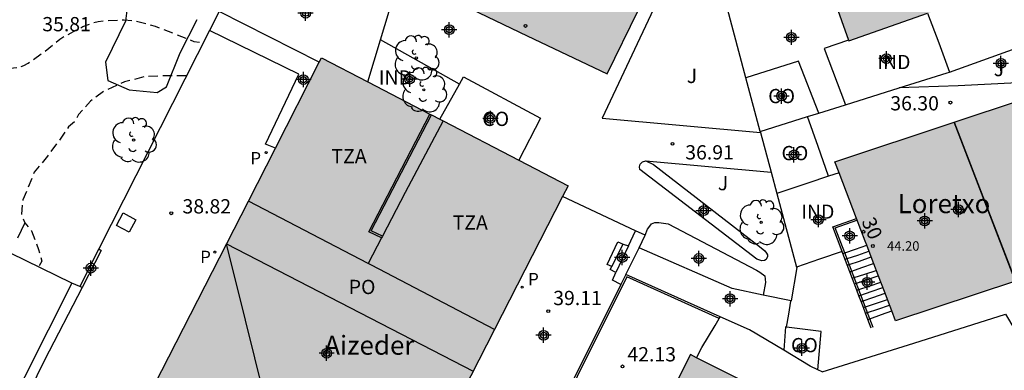
# Model space of a CAD drawing. Units: metres. Extents: x 582394 to 582745, y 4795790 to 4796041.
# Drawn here: x 582435 to 582487, y 4795987 to 4796006 of the extents above; entities that cross this region are included whole.
import ezdxf
from ezdxf.enums import TextEntityAlignment as Align

# ---------------------------------------------------------------- set-up
doc = ezdxf.new("R2010")
doc.units = ezdxf.units.M
doc.header["$MEASUREMENT"] = 0
doc.linetypes.add('TRAZOS_NORMALES', pattern=[0.75, 0.5, -0.25])
for name, color, linetype in [('020194', 31, 'TRAZOS_NORMALES'), ('020204', 9, 'Continuous'), ('020308', 9, 'Continuous'), ('060106', 9, 'Continuous'), ('060117', 9, 'Continuous'), ('060141', 9, 'Continuous'), ('070105', 6, 'Continuous'), ('070106', 6, 'Continuous'), ('070108', 9, 'Continuous'), ('080107', 9, 'Continuous'), ('080109', 9, 'Continuous'), ('080110', 9, 'Continuous'), ('080201', 9, 'Continuous'), ('080202', 9, 'Continuous'), ('080301', 9, 'Continuous'), ('080303', 9, 'Continuous'), ('080304', 9, 'Continuous'), ('080308', 9, 'Continuous'), ('080311', 9, 'Continuous'), ('080316', 9, 'Continuous'), ('100105', 3, 'Continuous'), ('100106', 63, 'Continuous'), ('100107', 3, 'Continuous'), ('100116', 71, 'Continuous'), ('100202', 3, 'Continuous'), ('100302', 7, 'Continuous'), ('210201', 9, 'Continuous'), ('210301', 9, 'Continuous'), ('270104', 9, 'Continuous'), ('990501', 21, 'Continuous'), ('C_Edificios', 5, 'Continuous'), ('Centroides', 1, 'Continuous')]:
    doc.layers.add(name, color=color, linetype=linetype)
doc.layers.add('080111', color=7, linetype='Continuous', lineweight=30)
doc.layers.add('080118', color=7, linetype='Continuous', lineweight=30)
doc.styles.add('ARIAL', font='arial.ttf', dxfattribs={"height": 1})
doc.styles.add('ARIALI', font='ariali.ttf', dxfattribs={"height": 1})
doc.styles.add('ROMANS', font='romans__.ttf', dxfattribs={"height": 1})
doc.styles.get("Standard").update_dxf_attribs({"font": 'arial.ttf'})

# ---------------------------------------------------------------- blocks, each defined once
blk = doc.blocks.new('Centroide')
for points in [[(0.402, 0), (-0.402, 0)], [(0, -0.402), (0, 0.402)]]:
    blk.add_lwpolyline(points)
for radius in [0.256, 0.159]:
    blk.add_circle((0, 0), radius)
blk = doc.blocks.new('ARBOL')
blk.add_circle((0, 0), 0.0587)
for centre, radius, start, end in [((-0.28, 0.855), 0.3, 359.2878, 173.6078), ((0.097, 0.97), 0.21, 23.1565, 160.4665), ((0.438, 0.881), 0.24, 301.578, 139.328), ((-0.564, 0.381), 0.532, 92.28, 254.58), ((0.656, 0.288), 0.443, 319.8556, 114.7656), ((-0.091, 0.321), 0.12, 119.14, 310.56), ((0.819, -0.249), 0.383, 235.5275, 62.0275), ((-0.556, -0.339), 0.555, 142.64, 266.54), ((-0.039, -0.384), 0.21, 189.64, 323.88), ((-0.301, -0.676), 0.45, 213.78, 295.32), ((0.299, -0.624), 0.532, 224.67, 0.24)]:
    blk.add_arc(centre, radius, start, end)
blk = doc.blocks.new('COTAPU')
blk.add_circle((0, 0), 0.075)
blk = doc.blocks.new('PLUVI1')
blk.add_circle((0, 0), 0.055)
blk = doc.blocks.new('PUNTO')
blk.add_circle((0, 0), 0.075)
blk = doc.blocks.new('BloquePortal')
blk.add_circle((0, 0), 0.075)
at = {"flags": 5}
blk.add_attdef('INDICE', text='', height=0.75, dxfattribs=at).set_placement((0, 0), align=Align.MIDDLE_CENTER)

msp = doc.modelspace()

# ---------------------------------------------------------------- hatches: boundary and pattern name
at = {"layer": '990501'}
for points in [[(582477.029, 4796009.651), (582477.367, 4796008.7), (582477.39, 4796008.634), (582478.083, 4796006.682), (582478.819, 4796004.611), (582478.83, 4796004.581), (582482.969, 4796006.031), (582485.879, 4796007.051), (582483.973, 4796012.088), (582483.874, 4796012.349), (582483.311, 4796013.837), (582483.117, 4796014.35), (582482.932, 4796014.838), (582482.823, 4796015.128), (582482.75, 4796015.321), (582482.69, 4796015.299), (582481.561, 4796014.889), (582480.511, 4796014.507), (582476.158, 4796012.925), (582475.9, 4796012.831), (582475.924, 4796012.762), (582476.12, 4796012.211), (582476.212, 4796011.952), (582476.414, 4796011.382), (582476.627, 4796010.783), (582476.726, 4796010.503), (582476.83, 4796010.211)], [(582461, 4796013.621), (582459.35, 4796010.241), (582457.71, 4796006.872), (582461.92, 4796004.851), (582466.12, 4796002.841), (582467.75, 4796006.181), (582469.391, 4796009.523), (582469.4, 4796009.541), (582465.671, 4796011.353), (582465.2, 4796011.581), (582464.532, 4796011.906)], [(582484.371, 4796000.295), (582487.909, 4796001.471), (582488.104, 4796000.963), (582488.696, 4795999.42), (582488.968, 4795998.711), (582489.155, 4795998.223), (582489.8, 4795996.541), (582489.896, 4795996.29), (582490.092, 4795995.779), (582490.181, 4795995.548), (582490.284, 4795995.279), (582490.475, 4795994.78), (582491.119, 4795993.101), (582490.918, 4795993.035), (582487.586, 4795991.938)], [(582484.371, 4796000.295), (582478.099, 4795998.211), (582478.317, 4795997.641), (582479.231, 4795995.242), (582479.689, 4795994.041), (582479.771, 4795993.826), (582480.004, 4795993.213), (582480.506, 4795991.894), (582480.731, 4795991.302), (582480.856, 4795990.974), (582481.084, 4795990.373), (582481.279, 4795989.861), (582487.586, 4795991.938)]]:
    msp.add_hatch(color=256, dxfattribs=at).paths.add_polyline_path(points, flags=0)
h = msp.add_hatch(color=256, dxfattribs=at)
h.paths.add_polyline_path([(582451.11, 4796003.682), (582453.54, 4796002.422), (582456.804, 4796000.729), (582456.893, 4796000.683), (582457.332, 4796000.455), (582457.499, 4796000.369), (582461.481, 4795998.304), (582464.07, 4795996.962), (582463.779, 4795996.392), (582460.206, 4795989.404), (582457.311, 4795983.742), (582452.051, 4795973.452), (582451.733, 4795972.831), (582451.544, 4795972.46), (582451.53, 4795972.433), (582446.237, 4795975.128), (582445.97, 4795975.264), (582445.715, 4795975.394), (582444.396, 4795976.065), (582443.938, 4795976.299), (582438.869, 4795978.88), (582438.53, 4795979.053), (582447.265, 4795996.154), (582448.683, 4795998.931), (582450.992, 4796003.451)], flags=0)
h.paths.add_polyline_path([(582446.13, 4795982.012), (582448.11, 4795985.972), (582451.47, 4795984.302), (582449.49, 4795980.342)], flags=0)
h = msp.add_hatch(color=256, dxfattribs=at)
h.paths.add_polyline_path([(582474.779, 4795960.682), (582474.907, 4795960.933), (582485.059, 4795980.802), (582485.043, 4795980.81), (582484.655, 4795981.004), (582484.247, 4795981.208), (582481.495, 4795982.584), (582477.703, 4795984.48), (582470.827, 4795987.918), (582470.499, 4795988.082), (582460.429, 4795967.993), (582460.419, 4795967.973)], flags=0)
h.paths.add_polyline_path([(582469.159, 4795971.412), (582472.509, 4795969.682), (582474.109, 4795972.752), (582470.749, 4795974.472)], flags=0)

# ---------------------------------------------------------------- linework, layer by layer
at = {"layer": '020194', "flags": 128}
for points, elevation in [([(582430.691, 4795995.602), (582431.011, 4795996.592), (582431.121, 4795997.012), (582431.241, 4795998.002), (582431.221, 4795999.162), (582431.121, 4796000.292), (582431.121, 4796000.512), (582431.201, 4796000.972), (582431.261, 4796001.182), (582431.371, 4796001.402), (582431.501, 4796001.612), (582432.251, 4796002.422), (582432.471, 4796002.592), (582432.721, 4796002.742), (582433.001, 4796002.852), (582434.241, 4796003.102), (582435.231, 4796003.182), (582435.461, 4796003.282), (582435.691, 4796003.412), (582436.531, 4796003.992), (582437.351, 4796004.662), (582437.571, 4796004.802), (582438.571, 4796005.332), (582439.111, 4796005.542), (582439.371, 4796005.602), (582439.651, 4796005.632), (582440.741, 4796005.682), (582441.261, 4796005.642), (582442.371, 4796005.352), (582444.401, 4796004.552), (582444.9, 4796004.472)], 36.14), ([(582444.01, 4796002.742), (582443.061, 4796002.742), (582441.851, 4796002.702), (582440.761, 4796002.422), (582439.651, 4796001.922), (582438.971, 4796001.412), (582438.331, 4796000.702), (582438.151, 4796000.332), (582437.811, 4796000.052), (582437.301, 4795999.322), (582436.701, 4795998.512), (582436.001, 4795997.672), (582435.671, 4795996.832), (582435.411, 4795996.222), (582435.331, 4795995.462), (582435.511, 4795995.002), (582435.871, 4795994.582), (582436.231, 4795993.612), (582436.41, 4795992.992), (582436.24, 4795992.702)], 36.64)]:
    msp.add_lwpolyline(points, dxfattribs=dict(at, elevation=elevation))
at = {"layer": '060106', "flags": 128}
for points in [[(582478.621, 4795993.43), (582478.119, 4795994.751), (582479.249, 4795995.151)], [(582479.935, 4795989.969), (582478.621, 4795993.43)], [(582480.109, 4795989.512), (582479.935, 4795989.969)]]:
    msp.add_lwpolyline(points, dxfattribs=at)
at = {"layer": '060117', "flags": 128}
for points in [[(582466.846, 4795991.764), (582466.4, 4795992.002), (582466.585, 4795992.394), (582466.29, 4795992.552), (582466.374, 4795992.72), (582466.12, 4795992.822), (582466.69, 4795994.012), (582466.96, 4795993.892), (582467.248, 4795993.802), (582467.621, 4795994.595)], [(582478.621, 4795993.43), (582479.179, 4795993.621), (582479.771, 4795993.826)], [(582478.52, 4795993.395), (582478.621, 4795993.43)], [(582479.935, 4795989.969), (582480.539, 4795990.182), (582481.084, 4795990.373)], [(582479.826, 4795989.93), (582479.935, 4795989.969)]]:
    msp.add_lwpolyline(points, dxfattribs=at)
at = {"layer": '060141', "flags": 128}
for points in [[(582435.511, 4795995.002), (582435.134, 4795994.21)], [(582466.374, 4795992.72), (582466.96, 4795993.892)], [(582467.248, 4795993.802), (582466.585, 4795992.394)], [(582478.737, 4795993.125), (582479.299, 4795993.301), (582479.879, 4795993.511)], [(582478.629, 4795993.091), (582478.737, 4795993.125)], [(582478.749, 4795992.781), (582478.854, 4795992.817)], [(582478.854, 4795992.817), (582479.399, 4795993.001), (582480.004, 4795993.213)], [(582478.985, 4795992.473), (582479.509, 4795992.661), (582480.119, 4795992.871)], [(582478.869, 4795992.431), (582478.881, 4795992.436)], [(582478.881, 4795992.436), (582478.985, 4795992.473)], [(582479.116, 4795992.126), (582479.669, 4795992.301), (582480.259, 4795992.511)], [(582479.009, 4795992.091), (582479.116, 4795992.126)], [(582479.119, 4795991.801), (582479.226, 4795991.837)], [(582479.226, 4795991.837), (582479.749, 4795992.011), (582480.369, 4795992.221)], [(582479.355, 4795991.497), (582479.899, 4795991.681), (582480.506, 4795991.894)], [(582479.249, 4795991.461), (582479.355, 4795991.497)], [(582479.358, 4795991.171), (582479.465, 4795991.208)], [(582479.465, 4795991.208), (582479.999, 4795991.391), (582480.619, 4795991.601)], [(582479.58, 4795990.906), (582480.089, 4795991.081), (582480.731, 4795991.302)], [(582479.472, 4795990.869), (582479.58, 4795990.906)], [(582479.701, 4795990.586), (582480.229, 4795990.761), (582480.856, 4795990.974)], [(582479.815, 4795990.287), (582480.359, 4795990.471), (582480.969, 4795990.681)], [(582479.593, 4795990.549), (582479.701, 4795990.586)], [(582479.706, 4795990.25), (582479.815, 4795990.287)]]:
    msp.add_lwpolyline(points, dxfattribs=at)
at = {"layer": '070105', "flags": 128}
for points in [[(582473.423, 4796002.639), (582472.082, 4796007.66)], [(582445.731, 4796006.122), (582445.224, 4796005.12)], [(582450.992, 4796003.451), (582445.731, 4796006.122)], [(582454.214, 4796004.64), (582454.67, 4796006.142)], [(582445.224, 4796005.12), (582439.408, 4795993.634)], [(582484.127, 4796002.937), (582488.94, 4796004.673)], [(582453.54, 4796002.422), (582454.214, 4796004.64)], [(582474.177, 4795999.82), (582473.423, 4796002.639)], [(582481.473, 4796002.101), (582483.999, 4796002.891), (582484.127, 4796002.937)], [(582478.659, 4796001.222), (582481.473, 4796002.101)], [(582477.25, 4796000.781), (582478.659, 4796001.222)], [(582454.262, 4795994.221), (582453.59, 4795994.542), (582456.804, 4796000.729)], [(582474.177, 4795999.82), (582476.661, 4796000.597)], [(582476.661, 4796000.597), (582477.25, 4796000.781)], [(582474.177, 4795999.82), (582474.191, 4795999.766)], [(582474.191, 4795999.766), (582474.748, 4795997.682)], [(582474.748, 4795997.682), (582475.05, 4795996.552)], [(582467.621, 4795994.595), (582463.779, 4795996.392)], [(582475.05, 4795996.552), (582476.084, 4795992.68)], [(582478.48, 4795993.502), (582477.989, 4795994.801), (582479.231, 4795995.242)], [(582468.12, 4795994.362), (582467.621, 4795994.595)], [(582467.8, 4795993.702), (582468.12, 4795994.362)], [(582439.408, 4795993.634), (582438.407, 4795991.656)], [(582439.408, 4795993.634), (582439.53, 4795993.552), (582438.524, 4795991.607)], [(582474.329, 4795991.209), (582472.699, 4795991.552), (582467.8, 4795993.702)], [(582478.52, 4795993.395), (582478.48, 4795993.502)], [(582479.249, 4795991.461), (582478.52, 4795993.395)], [(582467.11, 4795992.292), (582466.846, 4795991.764)], [(582472.069, 4795990.072), (582467.11, 4795992.292)], [(582476.084, 4795992.68), (582476.089, 4795992.662), (582475.791, 4795990.901)], [(582437.99, 4795991.832), (582432.981, 4795981.922)], [(582438.407, 4795991.656), (582437.99, 4795991.832)], [(582472.012, 4795989.97), (582467.16, 4795992.162), (582454.114, 4795966.002)], [(582466.846, 4795991.764), (582461.826, 4795981.704)], [(582438.524, 4795991.607), (582436.55, 4795987.793), (582432.11, 4795978.763)], [(582438.524, 4795991.607), (582438.407, 4795991.656)], [(582475.791, 4795990.901), (582474.329, 4795991.209)], [(582479.358, 4795991.171), (582479.249, 4795991.461)], [(582475.791, 4795990.901), (582475.789, 4795990.892)], [(582479.472, 4795990.869), (582479.358, 4795991.171)], [(582479.593, 4795990.549), (582479.472, 4795990.869)], [(582479.706, 4795990.25), (582479.593, 4795990.549)], [(582479.826, 4795989.93), (582479.706, 4795990.25)], [(582471.109, 4795988.452), (582471.809, 4795989.612), (582472.012, 4795989.97)], [(582472.012, 4795989.97), (582472.069, 4795990.072)], [(582475.409, 4795988.304), (582473.609, 4795989.382), (582472.069, 4795990.072)], [(582479.999, 4795989.472), (582479.826, 4795989.93)], [(582477.199, 4795987.284), (582476.799, 4795987.472), (582475.409, 4795988.304)], [(582477.422, 4795987.179), (582477.199, 4795987.284)]]:
    msp.add_lwpolyline(points, dxfattribs=at)
at = {"layer": '070106', "flags": 128}
for points in [[(582467.11, 4795992.292), (582467.45, 4795992.992), (582467.8, 4795993.702)], [(582475.558, 4795989.525), (582475.669, 4795990.212), (582475.789, 4795990.892)], [(582470.827, 4795987.918), (582471.109, 4795988.452)]]:
    msp.add_lwpolyline(points, dxfattribs=at)
at = {"layer": '070108', "flags": 128}
for points in [[(582457.499, 4796000.369), (582455.51, 4795996.602), (582454.308, 4795994.31)], [(582454.308, 4795994.31), (582454.262, 4795994.221)], [(582454.262, 4795994.221), (582453.557, 4795992.877)], [(582437.99, 4795991.832), (582436.37, 4795992.622), (582434.76, 4795993.422)]]:
    msp.add_lwpolyline(points, dxfattribs=at)
at = {"layer": '080107', "flags": 128}
for points in [[(582482.969, 4796006.031), (582483.559, 4796004.471), (582484.127, 4796002.937)], [(582458.368, 4796002.303), (582454.214, 4796004.64)], [(582478.819, 4796004.611), (582477.54, 4796004.181), (582478.659, 4796001.222)], [(582477.25, 4796000.781), (582476.19, 4796003.511), (582473.423, 4796002.639)], [(582458.368, 4796002.303), (582458.58, 4796002.682), (582462.62, 4796000.512), (582461.481, 4795998.304)], [(582457.332, 4796000.455), (582458.368, 4796002.303)], [(582477.761, 4795997.457), (582477.219, 4795999.031), (582476.661, 4796000.597)], [(582477.761, 4795997.457), (582476.679, 4795997.101), (582475.05, 4795996.552)], [(582478.317, 4795997.641), (582477.761, 4795997.457)], [(582478.48, 4795993.502), (582477.279, 4795993.091), (582476.084, 4795992.68)], [(582475.558, 4795989.525), (582475.509, 4795989.532), (582475.409, 4795988.304)], [(582477.199, 4795987.284), (582477.379, 4795989.292), (582475.558, 4795989.525)]]:
    msp.add_lwpolyline(points, dxfattribs=at).dxf.unprotected_set("ltscale", 0)
at = {"layer": '080109', "flags": 128}
for points in [[(582487.589, 4795991.931), (582485.979, 4795996.121), (582484.369, 4796000.301)], [(582448.09, 4795985.932), (582447.11, 4795989.892), (582446.11, 4795993.902)]]:
    msp.add_lwpolyline(points, dxfattribs=at)
at = {"layer": '080110', "flags": 128}
for points in [[(582453.557, 4795992.877), (582447.265, 4795996.154)], [(582446.11, 4795993.902), (582452.59, 4795990.552), (582459.08, 4795987.202)], [(582460.206, 4795989.404), (582453.74, 4795992.782), (582453.557, 4795992.877)]]:
    msp.add_lwpolyline(points, dxfattribs=at)
at = {"layer": '080111', "flags": 128}
for points in [[(582461, 4796013.621), (582459.35, 4796010.241), (582457.71, 4796006.872), (582461.92, 4796004.851), (582466.12, 4796002.841), (582467.75, 4796006.181), (582469.391, 4796009.523)], [(582478.083, 4796006.682), (582478.819, 4796004.611)], [(582478.83, 4796004.581), (582482.969, 4796006.031)], [(582478.819, 4796004.611), (582478.83, 4796004.581)], [(582450.992, 4796003.451), (582451.11, 4796003.682)], [(582451.11, 4796003.682), (582453.54, 4796002.422)], [(582448.683, 4795998.931), (582450.992, 4796003.451)], [(582453.54, 4796002.422), (582456.804, 4796000.729)], [(582484.371, 4796000.295), (582487.909, 4796001.471), (582488.104, 4796000.963)], [(582456.804, 4796000.729), (582456.893, 4796000.683)], [(582456.893, 4796000.683), (582457.332, 4796000.455)], [(582457.332, 4796000.455), (582457.499, 4796000.369)], [(582457.499, 4796000.369), (582461.481, 4795998.304)], [(582478.317, 4795997.641), (582478.099, 4795998.211), (582484.371, 4796000.295)], [(582447.265, 4795996.154), (582448.683, 4795998.931)], [(582461.481, 4795998.304), (582464.07, 4795996.962), (582463.779, 4795996.392)], [(582479.231, 4795995.242), (582478.317, 4795997.641)], [(582463.779, 4795996.392), (582460.206, 4795989.404)], [(582438.53, 4795979.053), (582447.265, 4795996.154)], [(582479.771, 4795993.826), (582479.689, 4795994.041), (582479.231, 4795995.242)], [(582480.004, 4795993.213), (582479.771, 4795993.826)], [(582480.506, 4795991.894), (582480.004, 4795993.213)], [(582480.731, 4795991.302), (582480.506, 4795991.894)], [(582487.586, 4795991.938), (582481.279, 4795989.861), (582481.084, 4795990.373)], [(582480.856, 4795990.974), (582480.731, 4795991.302)], [(582481.084, 4795990.373), (582480.856, 4795990.974)], [(582460.206, 4795989.404), (582457.311, 4795983.742)], [(582470.827, 4795987.918), (582470.499, 4795988.082), (582460.429, 4795967.993)], [(582477.703, 4795984.48), (582470.827, 4795987.918)]]:
    msp.add_lwpolyline(points, dxfattribs=at)
at = {"layer": '080118', "flags": 128}
msp.add_lwpolyline([(582484.371, 4796000.295), (582487.586, 4795991.938)], dxfattribs=at)
at = {"layer": '100105', "flags": 128}
for points in [[(582469.391, 4796009.523), (582469.98, 4796009.281), (582465.87, 4796000.512), (582474.191, 4795999.766)], [(582448.683, 4795998.931), (582448.16, 4795999.152), (582449.92, 4796002.832), (582445.224, 4796005.12)], [(582454.308, 4795994.31), (582453.726, 4795994.588), (582456.893, 4796000.683)], [(582468.16, 4795998.262), (582474.748, 4795997.682)], [(582477.422, 4795987.179), (582482.249, 4795988.682), (582487.059, 4795990.211), (582490.119, 4795985.081), (582493.2, 4795979.948)]]:
    msp.add_lwpolyline(points, dxfattribs=at)
at = {"layer": '100106', "color": 63, "flags": 128}
msp.add_lwpolyline([(582440.871, 4796006.182), (582440.801, 4796005.622), (582439.761, 4796003.452), (582439.871, 4796002.502), (582441.001, 4796002.002), (582442.471, 4796001.862), (582442.96, 4796002.162), (582443.681, 4796003.952), (582444.581, 4796005.702)], dxfattribs=at)
at = {"layer": '100107', "flags": 128}
for points in [[(582473.999, 4795993.102), (582467.85, 4795997.822), (582467.82, 4795997.952), (582467.86, 4795998.092), (582467.98, 4795998.212), (582468.16, 4795998.262)], [(582468.16, 4795998.262), (582468.57, 4795998.082), (582474.129, 4795993.762), (582474.409, 4795993.542), (582474.509, 4795993.422), (582474.549, 4795993.332), (582474.549, 4795993.242), (582474.489, 4795993.082), (582474.399, 4795993.032), (582474.259, 4795993.002), (582473.999, 4795993.102)], [(582468.12, 4795994.362), (582468.25, 4795994.672), (582468.36, 4795994.832), (582468.46, 4795994.962), (582468.63, 4795995.032), (582468.84, 4795995.032), (582469.34, 4795994.952), (582473.969, 4795992.512), (582474.159, 4795992.422), (582474.409, 4795992.222), (582474.449, 4795991.872), (582474.329, 4795991.209)]]:
    msp.add_lwpolyline(points, dxfattribs=at)
at = {"layer": '100116', "flags": 128}
msp.add_lwpolyline([(582487.721, 4796002.411), (582487.699, 4796002.371), (582484.569, 4796002.221), (582481.473, 4796002.101)], dxfattribs=at)
at = {"layer": '270104', "flags": 128}
msp.add_lwpolyline([(582440.33, 4795994.872), (582440.69, 4795995.532), (582441.35, 4795995.172), (582440.99, 4795994.512), (582440.33, 4795994.872)], dxfattribs=at)

# ---------------------------------------------------------------- block references
at = {"layer": '020204', "rotation": 359.9987685839998}
for p in [(582484.169, 4796001.331, 36.29), (582469.56, 4795999.161, 36.91), (582443.21, 4795995.512, 38.82), (582463.03, 4795990.362, 39.11), (582466.93, 4795987.462, 42.13)]:
    msp.add_blockref('COTAPU', p, dxfattribs=at)
at = {"layer": '080201', "rotation": 359.9987685839998}
for p in [(582461.83, 4796005.361, 42.37), (582480.089, 4795993.791, 44.2)]:
    msp.add_blockref('PUNTO', p, dxfattribs=at)
at = {"layer": '080202', "rotation": 359.9987685839998}
msp.add_blockref('BloquePortal', (582479.6, 4795994.543), dxfattribs=at)
at = {"layer": '100202', "rotation": 359.9987685839998}
for p in [(582456.09, 4796003.682), (582456.49, 4796002.002), (582441.23, 4795999.362), (582474.219, 4795995.032)]:
    msp.add_blockref('ARBOL', p, dxfattribs=at)
at = {"layer": '210201', "rotation": 359.9987685839998}
for p in [(582448.2, 4795998.702, 39.13), (582445.5, 4795993.472, 39.1), (582461.66, 4795991.622, 39.41)]:
    msp.add_blockref('PLUVI1', p, dxfattribs=at)
at = {"layer": 'C_Edificios', "rotation": 359.9987685839998}
for p in [(582482.819, 4795995.111), (582451.38, 4795988.152)]:
    msp.add_blockref('Centroide', p, dxfattribs=at)
at = {"layer": 'Centroides', "rotation": 359.9987685839998}
for p in [(582450.273, 4796006.033), (582457.826, 4796005.163), (582475.811, 4796004.763), (582480.808, 4796003.643), (582486.827, 4796003.393), (582450.157, 4796002.544), (582455.748, 4796002.564), (582475.291, 4796001.674), (582459.987, 4796000.504), (582475.943, 4795998.584), (582471.193, 4795995.645), (582484.593, 4795995.705), (582477.229, 4795995.175), (582478.878, 4795994.325), (582466.921, 4795993.186), (582470.945, 4795993.135), (582438.984, 4795992.626), (582479.793, 4795991.886), (582472.586, 4795991.016), (582462.782, 4795989.096), (582476.363, 4795988.416)]:
    msp.add_blockref('Centroide', p, dxfattribs=at)

# ---------------------------------------------------------------- texts
at = {"layer": '020308', "style": 'ARIAL'}
for s, p in [('35.81', (582436.431, 4796005.082)), ('36.30', (582481.009, 4796000.921)), ('36.91', (582470.23, 4795998.341)), ('38.82', (582443.8, 4795995.502)), ('39.11', (582463.29, 4795990.682)), ('42.13', (582467.19, 4795987.722))]:
    msp.add_text(s, height=0.75, rotation=359.9988, dxfattribs=at).set_placement(p)
at = {"layer": '080301', "style": 'ARIAL'}
for s, p in [('IND', (582480.329, 4796003.091)), ('IND', (582454.12, 4796002.282)), ('CO', (582474.59, 4796001.301)), ('CO', (582459.56, 4796000.102)), ('CO', (582475.289, 4795998.301)), ('IND', (582476.329, 4795995.221)), ('CO', (582475.789, 4795988.202))]:
    msp.add_text(s, height=0.75, rotation=359.9988, dxfattribs=at).set_placement(p)
at = {"layer": '080303', "style": 'ARIAL'}
msp.add_text('44.20', height=0.5, rotation=359.9988, dxfattribs=at).set_placement((582480.839, 4795993.541))
at = {"layer": '080304', "style": 'ARIALI'}
for s, p in [('Loretxo', (582481.395, 4795995.517)), ('Aizeder', (582451.253, 4795988.072))]:
    msp.add_text(s, height=1, dxfattribs=at).set_placement(p)
at = {"layer": '080308', "style": 'ARIALI'}
msp.add_text('30', height=0.75, rotation=293.8739, dxfattribs=at).set_placement((582479.481, 4795995.093))
at = {"layer": '080311', "style": 'ARIAL'}
for p in [(582451.63, 4795998.142), (582458, 4795994.652)]:
    msp.add_text('TZA', height=0.75, rotation=359.9988, dxfattribs=at).set_placement(p)
at = {"layer": '080316', "style": 'ARIAL'}
msp.add_text('PO', height=0.75, rotation=359.9988, dxfattribs=at).set_placement((582452.54, 4795991.262))
at = {"layer": '100302', "style": 'ARIAL'}
for p in [(582470.31, 4796002.361), (582486.449, 4796002.721), (582471.94, 4795996.722)]:
    msp.add_text('J', height=0.75, rotation=359.9988, dxfattribs=at).set_placement(p)
at = {"layer": '210301', "style": 'ROMANS'}
for p in [(582447.37, 4795998.082), (582444.73, 4795992.892), (582461.97, 4795991.722)]:
    msp.add_text('P', height=0.65, rotation=359.9988, dxfattribs=at).set_placement(p)

doc.saveas('drawing.dxf')
